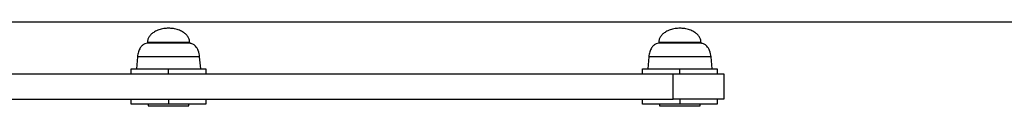
# Model space of a CAD drawing. Units: millimetres. Extents: x 14 to 555, y 0 to 381.
# Drawn here: x 319 to 340, y 136 to 138 of the extents above; entities that cross this region are included whole.
import ezdxf

# ---------------------------------------------------------------- set-up
doc = ezdxf.new("R2010")
doc.units = ezdxf.units.MM
doc.header["$MEASUREMENT"] = 0
doc.layers.get('0').update_dxf_attribs({"lineweight": 0})

msp = doc.modelspace()

# ---------------------------------------------------------------- linework, layer by layer
at = {"color": 18, "lineweight": 25, "true_color": 0x000000}
for p, q in [((376.93, 138.19), (303.341, 138.19)), ((321.68, 137.746), (321.68, 137.732)), ((322.311, 137.732), (321.68, 137.732)), ((322.592, 137.732), (322.311, 137.732)), ((322.592, 137.732), (322.592, 137.746)), ((332.704, 137.746), (332.704, 137.732)), ((333.335, 137.732), (332.704, 137.732)), ((333.616, 137.732), (333.335, 137.732)), ((333.616, 137.732), (333.616, 137.746)), ((321.465, 137.44), (321.443, 137.184)), ((322.83, 137.184), (322.807, 137.44)), ((332.489, 137.44), (332.466, 137.184)), ((333.853, 137.184), (333.831, 137.44)), ((321.333, 137.075), (321.333, 137.184)), ((321.333, 137.184), (322.136, 137.184)), ((322.136, 137.075), (322.136, 137.184)), ((322.136, 137.184), (322.939, 137.184)), ((322.939, 137.184), (322.939, 137.075)), ((332.357, 137.075), (332.357, 137.184)), ((332.357, 137.184), (333.16, 137.184)), ((333.16, 137.075), (333.16, 137.184)), ((333.16, 137.184), (333.963, 137.184)), ((333.963, 137.184), (333.963, 137.075)), ((318.466, 137.075), (333.014, 137.075)), ((333.014, 136.527), (333.014, 137.075)), ((333.014, 137.075), (334.109, 137.075)), ((334.109, 137.075), (334.109, 136.527)), ((318.466, 136.527), (333.014, 136.527)), ((321.333, 136.418), (321.333, 136.527)), ((322.136, 136.527), (322.136, 136.418)), ((322.939, 136.527), (322.939, 136.418)), ((332.357, 136.418), (332.357, 136.527)), ((334.109, 136.527), (333.014, 136.527)), ((333.16, 136.527), (333.16, 136.418)), ((333.963, 136.527), (333.963, 136.418)), ((322.136, 136.418), (321.333, 136.418)), ((321.698, 136.418), (321.698, 136.381)), ((321.698, 136.381), (322.574, 136.381)), ((322.939, 136.418), (322.136, 136.418)), ((322.574, 136.381), (322.574, 136.418)), ((333.16, 136.418), (332.357, 136.418)), ((332.722, 136.418), (332.722, 136.381)), ((332.722, 136.381), (333.598, 136.381)), ((333.963, 136.418), (333.16, 136.418)), ((333.598, 136.381), (333.598, 136.418))]:
    msp.add_line(p, q, dxfattribs=at)
at = {"color": 8, "lineweight": 25, "true_color": 0x808080}
for p, q in [((321.715, 137.746), (321.68, 137.746)), ((322.592, 137.746), (321.715, 137.746)), ((332.738, 137.746), (332.704, 137.746)), ((333.616, 137.746), (332.738, 137.746)), ((322.393, 137.44), (321.465, 137.44)), ((322.807, 137.44), (322.393, 137.44)), ((333.417, 137.44), (332.489, 137.44)), ((333.831, 137.44), (333.417, 137.44))]:
    msp.add_line(p, q, dxfattribs=at)
at = {"color": 18, "lineweight": 25, "true_color": 0x000000}
for points, knots in [([(322.136, 138.057), (322.101, 138.055), (322.066, 138.053), (322.032, 138.048), (321.996, 138.042), (321.962, 138.033), (321.928, 138.021), (321.894, 138.01), (321.862, 137.995), (321.832, 137.978), (321.81, 137.965), (321.79, 137.95), (321.771, 137.934), (321.753, 137.918), (321.736, 137.9), (321.723, 137.881), (321.709, 137.861), (321.698, 137.84), (321.691, 137.818), (321.684, 137.795), (321.682, 137.771), (321.68, 137.746)], [0, 0, 0, 0, 1, 1, 1, 2, 2, 2, 3, 3, 3, 4, 4, 4, 5, 5, 5, 6, 6, 6, 7, 7, 7, 7]), ([(322.592, 137.746), (322.59, 137.771), (322.588, 137.795), (322.581, 137.818), (322.574, 137.84), (322.563, 137.861), (322.55, 137.881), (322.536, 137.9), (322.519, 137.918), (322.502, 137.934), (322.483, 137.95), (322.462, 137.965), (322.44, 137.978), (322.41, 137.995), (322.378, 138.01), (322.345, 138.021), (322.311, 138.033), (322.276, 138.042), (322.24, 138.048), (322.206, 138.053), (322.171, 138.055), (322.136, 138.057)], [0, 0, 0, 0, 1, 1, 1, 2, 2, 2, 3, 3, 3, 4, 4, 4, 5, 5, 5, 6, 6, 6, 7, 7, 7, 7]), ([(333.16, 138.057), (333.125, 138.055), (333.09, 138.053), (333.056, 138.048), (333.02, 138.042), (332.985, 138.033), (332.951, 138.021), (332.918, 138.01), (332.886, 137.995), (332.856, 137.978), (332.834, 137.965), (332.813, 137.95), (332.794, 137.934), (332.776, 137.918), (332.76, 137.9), (332.746, 137.881), (332.733, 137.861), (332.722, 137.84), (332.715, 137.818), (332.708, 137.795), (332.706, 137.771), (332.704, 137.746)], [0, 0, 0, 0, 1, 1, 1, 2, 2, 2, 3, 3, 3, 4, 4, 4, 5, 5, 5, 6, 6, 6, 7, 7, 7, 7]), ([(333.616, 137.746), (333.614, 137.771), (333.612, 137.795), (333.605, 137.818), (333.598, 137.84), (333.587, 137.861), (333.573, 137.881), (333.559, 137.9), (333.543, 137.918), (333.525, 137.934), (333.506, 137.95), (333.486, 137.965), (333.464, 137.978), (333.434, 137.995), (333.401, 138.01), (333.368, 138.021), (333.334, 138.033), (333.299, 138.042), (333.264, 138.048), (333.23, 138.053), (333.195, 138.055), (333.16, 138.057)], [0, 0, 0, 0, 1, 1, 1, 2, 2, 2, 3, 3, 3, 4, 4, 4, 5, 5, 5, 6, 6, 6, 7, 7, 7, 7]), ([(321.68, 137.732), (321.661, 137.729), (321.642, 137.727), (321.625, 137.72), (321.606, 137.713), (321.588, 137.701), (321.573, 137.687), (321.555, 137.671), (321.54, 137.653), (321.527, 137.633), (321.51, 137.607), (321.496, 137.578), (321.487, 137.548), (321.476, 137.513), (321.47, 137.476), (321.465, 137.44)], [0, 0, 0, 0, 1, 1, 1, 2, 2, 2, 3, 3, 3, 4, 4, 4, 5, 5, 5, 5]), ([(322.807, 137.44), (322.8, 137.485), (322.793, 137.531), (322.776, 137.573), (322.763, 137.608), (322.743, 137.641), (322.717, 137.67), (322.7, 137.689), (322.68, 137.706), (322.657, 137.716), (322.637, 137.725), (322.615, 137.728), (322.592, 137.732)], [0, 0, 0, 0, 1, 1, 1, 2, 2, 2, 3, 3, 3, 4, 4, 4, 4]), ([(332.704, 137.732), (332.685, 137.729), (332.666, 137.727), (332.648, 137.72), (332.629, 137.713), (332.612, 137.701), (332.596, 137.687), (332.579, 137.671), (332.564, 137.653), (332.551, 137.633), (332.533, 137.607), (332.52, 137.578), (332.51, 137.548), (332.499, 137.513), (332.494, 137.476), (332.489, 137.44)], [0, 0, 0, 0, 1, 1, 1, 2, 2, 2, 3, 3, 3, 4, 4, 4, 5, 5, 5, 5]), ([(333.831, 137.44), (333.824, 137.485), (333.816, 137.531), (333.8, 137.573), (333.786, 137.608), (333.766, 137.641), (333.74, 137.67), (333.723, 137.689), (333.703, 137.706), (333.681, 137.716), (333.661, 137.725), (333.638, 137.728), (333.616, 137.732)], [0, 0, 0, 0, 1, 1, 1, 2, 2, 2, 3, 3, 3, 4, 4, 4, 4])]:
    msp.add_open_spline(points, degree=3, knots=knots, dxfattribs=at)

doc.saveas('drawing.dxf')
